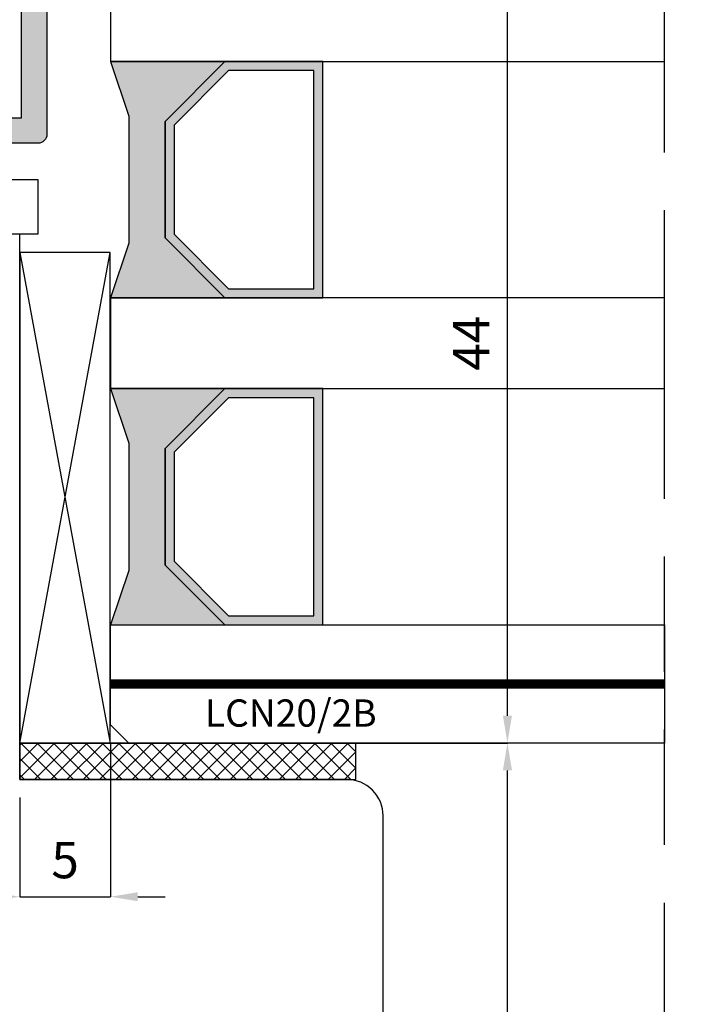
# Model space of a CAD drawing. Units: millimetres. Extents: x -448 to 54529, y -3476 to 755.
# Drawn here: x 1207 to 1244, y -1713 to -1659 of the extents above; entities that cross this region are included whole.
import ezdxf

# ---------------------------------------------------------------- set-up
doc = ezdxf.new("R2010")
doc.units = ezdxf.units.MM
doc.linetypes.add('CONTINUA', pattern=[0])
doc.linetypes.add('HIDDEN', pattern=[9.524999999999999, 6.35, -3.175])
doc.layers.get('0').update_dxf_attribs({"color": 252})
for name, color, linetype in [('CLIPS', 3, 'Continuous'), ('GUARNIZIONI', 2, 'CONTINUA'), ('PROFILI', 1, 'Continuous'), ('Quote', 252, 'Continuous'), ('SEZ', 7, 'Continuous'), ('VETRO', 6, 'Continuous')]:
    doc.layers.add(name, color=color, linetype=linetype)
doc.styles.add('ROMANS', font='ARIALN.TTF', dxfattribs={"height": 2})
doc.dimstyles.new('UNIFORM', dxfattribs={"dimtxt": 2, "dimasz": 1.5, "dimexe": 0, "dimexo": 1, "dimgap": 1, "dimtad": 1, "dimrnd": 0.5, "dimdsep": 46, "dimtxsty": 'ROMANS', "dimcen": 2, "dimclrd": 252, "dimclre": 252, "dimclrt": 3, "dimadec": 1, "dimazin": 2, "dimtfac": 1, "dimtmove": 0, "dimatfit": 3, "dimfxl": 0.18, "dimtolj": 1, "dimtzin": 0, "dimarcsym": 0})

# ---------------------------------------------------------------- blocks, each defined once
blk = doc.blocks.new('*D398')
at = {"color": 252, "linetype": 'ByBlock', "lineweight": -2, "transparency": 16777216}
for p, q in [((111.0000000000022, 19.00015066891341), (132.8432431071134, 19.00015066891342)), ((132.8432431071134, -19.50000000000025), (132.8432431071134, 17.50015066891342)), ((123.9999999999999, -21.00000000000025), (132.8432431071134, -21.00000000000025))]:
    blk.add_line(p, q, dxfattribs=at)
at = {"color": 252, "transparency": 16777216}
for points in [[(132.5932431071134, 17.50015066891342), (133.0932431071134, 17.50015066891342), (132.8432431071134, 19.00015066891342)], [(132.5932431071134, -19.50000000000025), (133.0932431071134, -19.50000000000025), (132.8432431071134, -21.00000000000025)]]:
    blk.add_solid(points, dxfattribs=at)
at = {"layer": 'DEFPOINTS', "color": 0, "transparency": 16777216}
for p in [(110.0000000000022, 19.00015066891341), (132.8432431071134, 19.00015066891342), (122.9999999999999, -21.00000000000025)]:
    blk.add_point(p, dxfattribs=at)
at = {"color": 3, "transparency": 16777216, "insert": (130.82209713167, -0.9999246655434523), "char_height": 2, "attachment_point": 5, "rotation": 90, "style": 'ROMANS'}
blk.add_mtext('\\A1;40', dxfattribs=at)
blk = doc.blocks.new('FD601')
at = {"layer": 'SEZ'}
blk.add_line((20.50000000000091, 40.10000000000127), (20.50000000000091, 40.10000000000127), dxfattribs=at)
blk.add_lwpolyline([(40.49999999999864, -25.89999999999691), (40.49999999999864, 8.100000000005366, 0.4142135623732282), (38.49999999999773, 10.10000000000537), (20.50000000000273, 10.10000000000309), (20.50000000000091, 10.100000000004), (20.50000000000091, 10.100000000004), (20.50000000000091, 10.100000000004), (20.50000000000091, 10.100000000004), (20.50000000000091, 40.10000000000127), (20.50000000000091, 40.10000000000127), (20.50000000000091, 40.10000000000127), (20.50000000000091, 40.10000000000127), (20.50000000000091, 40.10000000000127), (20.50000000000091, 40.10000000000127), (20.50000000000091, 40.10000000000127), (20.50000000000091, 40.10000000000127), (12.00000000000102, 40.10000000000127)], format="xyb", dxfattribs=at)
at = {"style": 'ROMANS', "flags": 8}
blk.add_attdef('CODICE_ANTA_FD', (13.66427253513484, -16.28635318760416), '', height=3, dxfattribs=at)
blk = doc.blocks.new('VETRO 44MM')
h = blk.add_hatch(color=256)
h.paths.add_polyline_path([(9.792893218813932, 7.00000865913464), (16.20695611227019, 7.000008659135371), (19.49984933108362, 10.2929018779488), (19.49984933108362, 15.68588482533644), (6.500000000000455, 15.68588482533571), (6.500000000000455, 10.29290187794812)])
h.paths.add_polyline_path([(10.00000000000045, 7.500008659134664), (15.99984933108362, 7.500008659135347), (18.99984933108362, 10.50000865913535), (18.99984933108362, 15.18588482533642), (7.000000000000455, 15.18588482533573), (7.000000000000455, 10.50000865913466)], flags=16)
h = blk.add_hatch(color=256)
h.paths.add_polyline_path([(27.79304388772803, 7.000008659133958), (34.20710678118429, 7.000008659134688), (37.49999999999773, 10.29290187794812), (37.49999999999773, 15.68588482533576), (24.50015066891456, 15.68588482533502), (24.50015066891456, 10.29290187794744)])
h.paths.add_polyline_path([(28.00015066891456, 7.500008659133982), (33.99999999999773, 7.500008659134664), (36.99999999999773, 10.50000865913466), (36.99999999999773, 15.18588482533573), (25.00015066891456, 15.18588482533505), (25.00015066891456, 10.50000865913398)], flags=16)
for points in [[(19.49992466554204, 10.29290187794891), (16.20695611227019, 7.000008659135371), (9.792893218813932, 7.00000865913464), (6.50007533445978, 10.29290187794822), (6.50007533445887, 4.000000000002274), (9.500083993592398, 5.000002886379889), (16.4998406719501, 5.000002886380571), (19.49984933108362, 4.000000000002728), (19.49992466554295, 4.000000000002728)], [(37.50007533445614, 10.29290187794822), (34.20710678118429, 7.000008659134688), (27.79304388772803, 7.000008659133958), (24.50022600337388, 10.29290187794754), (24.50022600337297, 4.000000000001592), (27.5002346625065, 5.000002886379207), (34.4999913408642, 5.000002886379889), (37.49999999999773, 4.000000000002046), (37.50007533445705, 4.000000000002046)]]:
    blk.add_hatch(color=253).paths.add_polyline_path(points)
at = {"color": 253}
for points, const_width in [([(3.250000000000455, 34.48373470077809), (3.250000000000455, 4.000000000002046)], 0.5), ([(40.74999999999773, 34.48373470077809), (40.74999999999773, 4.000000000002046)], 0.4999999999999999)]:
    blk.add_lwpolyline(points, dxfattribs=dict(at, const_width=const_width))
at = {"layer": 'VETRO'}
for points in [[(4.547473508864641e-13, 34.48373470077809), (4.547473508864641e-13, 5.000000000002046), (1.000000000000455, 4.000000000002046), (6.500000000000455, 4.000000000002046), (6.500000000000455, 34.48373470077809)], [(19.49992466554295, 34.48373470077877), (19.49992466554295, 4.000000000002728), (24.49992466554295, 4.000000000002728), (24.49992466554295, 34.48373470077877)], [(43.99999999999773, 34.48373470077809), (43.99999999999773, 5.000000000002046), (42.99999999999773, 4.000000000002046), (37.49999999999773, 4.000000000002046), (37.49999999999773, 34.48373470077809)], [(9.792893218813932, 7.00000865913464), (16.20695611227019, 7.000008659135371), (19.49984933108362, 10.2929018779488), (19.49984933108362, 15.68588482533644), (6.500000000000455, 15.68588482533571), (6.500000000000455, 10.29290187794812)], [(10.00000000000045, 7.500008659134664), (15.99984933108362, 7.500008659135347), (18.99984933108362, 10.50000865913535), (18.99984933108362, 15.18588482533642), (7.000000000000455, 15.18588482533573), (7.000000000000455, 10.50000865913466)], [(27.79304388772803, 7.000008659133958), (34.20710678118429, 7.000008659134688), (37.49999999999773, 10.29290187794812), (37.49999999999773, 15.68588482533576), (24.50015066891456, 15.68588482533502), (24.50015066891456, 10.29290187794744)], [(28.00015066891456, 7.500008659133982), (33.99999999999773, 7.500008659134664), (36.99999999999773, 10.50000865913466), (36.99999999999773, 15.18588482533573), (25.00015066891456, 15.18588482533505), (25.00015066891456, 10.50000865913398)], [(19.49992466554204, 10.29290187794891), (16.20695611227019, 7.000008659135371), (9.792893218813932, 7.00000865913464), (6.50007533445978, 10.29290187794822), (6.50007533445887, 4.000000000002274), (9.500083993592398, 5.000002886379889), (16.4998406719501, 5.000002886380571), (19.49984933108362, 4.000000000002728), (19.49992466554295, 4.000000000002728)], [(37.50007533445614, 10.29290187794822), (34.20710678118429, 7.000008659134688), (27.79304388772803, 7.000008659133958), (24.50022600337388, 10.29290187794754), (24.50022600337297, 4.000000000001592), (27.5002346625065, 5.000002886379207), (34.4999913408642, 5.000002886379889), (37.49999999999773, 4.000000000002046), (37.50007533445705, 4.000000000002046)]]:
    blk.add_lwpolyline(points, close=True, dxfattribs=at)
blk = doc.blocks.new('*D233')
at = {"color": 252, "linetype": 'ByBlock', "lineweight": -2, "transparency": 16777216}
for p, q in [((113.0000000000022, 63.00015066891071), (132.8432431071128, 63.00015066891071)), ((132.8432431071128, 20.50015066891342), (132.8432431071128, 61.50015066891071)), ((113.0000000000022, 19.00015066891341), (132.8432431071128, 19.00015066891342))]:
    blk.add_line(p, q, dxfattribs=at)
at = {"color": 252, "transparency": 16777216}
for points in [[(132.5932431071128, 61.50015066891071), (133.0932431071128, 61.50015066891071), (132.8432431071128, 63.00015066891071)], [(132.5932431071128, 20.50015066891342), (133.0932431071128, 20.50015066891342), (132.8432431071128, 19.00015066891342)]]:
    blk.add_solid(points, dxfattribs=at)
at = {"layer": 'DEFPOINTS', "color": 0, "transparency": 16777216}
for p in [(112.0000000000022, 63.00015066891071), (132.8432431071128, 63.00015066891071), (112.0000000000022, 19.00015066891341)]:
    blk.add_point(p, dxfattribs=at)
at = {"color": 3, "transparency": 16777216, "insert": (130.8432431071127, 41.00015066891202), "char_height": 2, "attachment_point": 5, "rotation": 90, "style": 'ROMANS'}
blk.add_mtext('\\A1;44', dxfattribs=at)
blk = doc.blocks.new('LA1128')
h = blk.add_hatch(color=253)
h.dxf.hatch_style = 1
edge = h.paths.add_edge_path()
edge.add_arc((-13.80017925716436, 12.71669508245157), 0.2000000000003865, 90.00000000016291, 180.0000000000977, ccw=False)
edge.add_line((-13.80017925716493, 12.91669508245195), (-13.60017925716511, 12.91669508245195))
edge.add_arc((-13.60017925716522, 11.91669508245184), 1.000000000000114, 6.480149750132114e-12, 89.99999999999352, ccw=False)
edge.add_line((-12.60017925716511, 11.91669508245195), (-12.60017925716511, 10.91669508245013))
edge.add_arc((-13.10017925716511, 10.91669508245013), 0.5, -90, 0, ccw=False)
edge.add_line((-13.10017925716511, 10.41669508245013), (-15.43865688824826, 10.41669508245013))
edge.add_line((-15.43865688824826, 10.41669508245013), (-17.3001792571647, 12.2782174513668))
edge.add_line((-17.3001792571647, 12.2782174513668), (-17.3001792571647, 14.40495827718678))
edge.add_line((-17.3001792571647, 14.40495827718678), (-20.29997141174272, 12.6730274692286))
edge.add_line((-20.29997141174272, 12.6730274692286), (-20.29997141174022, 10.58302511813281))
edge.add_arc((-20.79997141173999, 10.58302511813258), 0.4999999999997726, -90.00000000002598, 2.5977442419389263e-11, ccw=False)
edge.add_arc((-20.79997141174044, 10.58302511813258), 0.4999999999997726, 180.0000000000782, 270.00000000002603, ccw=False)
edge.add_line((-21.29997141174022, 10.5830251181319), (-21.29997141174113, 11.38302511813345))
edge.add_line((-21.29997141174113, 11.38302511813345), (-22.59997141174131, 11.38302511813345))
edge.add_line((-22.59997141174131, 11.38302511813345), (-22.59997141173972, -2.416974881864917))
edge.add_line((-22.59997141173972, -2.416974881864917), (-20.39997141174081, -2.416974881864917))
edge.add_line((-20.39997141174081, -2.416974881864917), (-20.39997141174081, -1.916974881864917))
edge.add_arc((-19.89997141174086, -1.91697488186486), 0.4999999999999432, 89.99999999999352, 180.0000000000065, ccw=False)
edge.add_arc((-19.89997141174112, -1.91697488186432), 0.4999999999994031, -6.838263288955204e-11, 89.99999999996419, ccw=False)
edge.add_line((-19.39997141174172, -1.916974881864917), (-19.39997141174172, -2.416974881864917))
edge.add_line((-19.39997141174172, -2.416974881864917), (-17.73605741826964, -2.416974881866281))
edge.add_arc((-15.33626208973545, -2.960325791789907), 2.460538118007791, 91.48435895694718, 167.2424445780908, ccw=False)
edge.add_line((-15.40000000000123, -0.50061334742486), (-9.099999999999454, -0.50061334742486))
edge.add_line((-9.099999999999454, -0.50061334742486), (-9.099999999999454, 0.8999999999996362))
edge.add_arc((-8.599999999999454, 0.8999999999996362), 0.5, 90, 180, ccw=False)
edge.add_line((-8.599999999999454, 1.399999999999636), (0.8999999999996362, 1.399999999999636))
edge.add_arc((0.8999999999996362, 0.8999999999996362), 0.5, 0, 90, ccw=False)
edge.add_line((1.399999999999636, 0.8999999999996362), (1.400000000000546, -2.600000000001273))
edge.add_arc((0.4000000000003182, -2.600000000001046), 1.000000000000227, 270.000000000013, 359.999999999987, ccw=False)
edge.add_line((0.4000000000005457, -3.600000000001273), (0.1999999999998181, -3.600000000000364))
edge.add_arc((0.2000000000018645, -3.400000000001228), 0.199999999999136, 179.9999999998046, 269.9999999994138, ccw=False)
edge.add_line((2.728484105318785e-12, -3.400000000000546), (0, 0))
edge.add_line((0, 0), (-7.699999999999818, 9.094947017729282e-13))
edge.add_line((-7.699999999999818, 9.094947017729282e-13), (-7.699999999999818, -1.400613347424951))
edge.add_arc((-8.199999999999761, -1.400613347425008), 0.4999999999999432, -90.00000000000648, 6.480149750132114e-12, ccw=False)
edge.add_line((-8.199999999999818, -1.900613347424951), (-15.40000000000123, -1.900613347424951))
edge.add_arc((-15.4000000000012, -2.900613347424979), 1.000000000000028, 90.0000000000016, 179.9999999999723)
edge.add_line((-16.40000000000123, -2.900613347424496), (-16.400000000006, -16.09938665257459))
edge.add_arc((-15.40000000000595, -16.09938665257499), 1.000000000000057, 179.9999999999772, 269.9999999999968)
edge.add_line((-15.400000000006, -17.09938665257505), (-8.199999999999818, -17.09938665257505))
edge.add_arc((-8.199999999999818, -17.59938665257505), 0.5, 0, 90, ccw=False)
edge.add_line((-7.699999999999818, -17.59938665257505), (-7.699999999999818, -19.19999999999891))
edge.add_line((-7.699999999999818, -19.19999999999891), (0, -19.19999999999982))
edge.add_line((0, -19.19999999999982), (0, -15.79999999999791))
edge.add_arc((0.1999999999989086, -15.79999999999791), 0.1999999999989086, 90, 180, ccw=False)
edge.add_line((0.1999999999989086, -15.599999999999), (0.3999999999978172, -15.599999999999))
edge.add_arc((0.3999999999978172, -16.599999999999), 1, 0, 90, ccw=False)
edge.add_line((1.399999999997817, -16.599999999999), (1.400000000000546, -21.199999999998))
edge.add_line((1.400000000000546, -21.199999999998), (2.799999999999272, -21.19999999999845))
edge.add_arc((2.799999999999386, -21.79999999999825), 0.5999999999997954, -1.0913936421275139e-11, 90.00000000001091, ccw=False)
edge.add_line((3.399999999999181, -21.79999999999836), (3.399999999999181, -21.99999999999909))
edge.add_arc((2.799999999999358, -21.99999999999918), 0.5999999999998238, -90.00000000000819, 8.185452315956354e-12, ccw=False)
edge.add_line((2.799999999999272, -22.599999999999), (0.6999999999989086, -22.599999999999))
edge.add_arc((0.6999999999989086, -21.89999999999918), 0.6999999999998181, 180, 270, ccw=False)
edge.add_line((-9.094947017729282e-13, -21.89999999999918), (-9.094947017729282e-13, -20.59999999999582))
edge.add_line((-9.094947017729282e-13, -20.59999999999582), (-7.699999999999818, -20.59999999999582))
edge.add_line((-7.699999999999818, -20.59999999999582), (-7.699999999999591, -22.09999999999854))
edge.add_arc((-8.199999999999648, -22.09999999999849), 0.5000000000000568, 270.0000000000065, 359.99999999999346, ccw=False)
edge.add_line((-8.19999999999959, -22.59999999999854), (-8.599999999999227, -22.59999999999854))
edge.add_arc((-8.599999999999397, -22.09999999999849), 0.5000000000000568, 180.0000000000065, 270.00000000001955, ccw=False)
edge.add_line((-9.099999999999454, -22.09999999999854), (-9.099999999999454, -18.99938665257514))
edge.add_arc((-9.599999999999454, -18.99938665257514), 0.5, 0, 90)
edge.add_line((-9.599999999999454, -18.49938665257514), (-15.30000000000655, -18.49938665257514))
edge.add_arc((-15.30000000000666, -18.99938665257503), 0.4999999999998863, 89.99999999998697, 179.9999999999609)
edge.add_line((-15.80000000000655, -18.99938665257469), (-15.80000000000746, -19.56052061843502))
edge.add_arc((-16.30000000000734, -19.56052061843468), 0.4999999999998863, 269.999999999987, 359.9999999999609, ccw=False)
edge.add_line((-16.30000000000746, -20.06052061843457), (-17.30000000000746, -20.06052061843457))
edge.add_arc((-17.30000000000751, -19.56052061843462), 0.4999999999999432, 179.9999999999935, 270.0000000000065, ccw=False)
edge.add_line((-17.80000000000746, -19.56052061843457), (-17.80000000000155, -4.827187285097352))
edge.add_arc((-18.80000000000143, -4.827187285097239), 0.9999999999998863, 359.9999999999935, 450.0000000000065)
edge.add_line((-18.80000000000155, -3.827187285097352), (-21.39994282349221, -3.827187285097352))
edge.add_arc((-21.39994282349232, -4.827187285097239), 0.9999999999998863, 89.99999999999349, 180.0000000000065)
edge.add_line((-22.39994282349221, -4.827187285097352), (-22.3999428234913, -6.100000000026284))
edge.add_arc((-22.89994282349153, -6.100000000026967), 0.5000000000002274, -89.99999999997402, 7.821654435247183e-11, ccw=False)
edge.add_line((-22.8999428234913, -6.600000000027194), (-23.49994282349166, -6.600000000025375))
edge.add_arc((-23.49994282349166, -6.100000000025375), 0.5, 180, 270, ccw=False)
edge.add_line((-23.99994282349166, -6.100000000025375), (-23.99997051379114, 12.03794269155242))
edge.add_line((-23.99997051379114, 12.03794269155242), (-13.05017925716493, 18.35980762113559))
edge.add_arc((-12.90017925716553, 18.10000000000048), 0.2999999999995058, -2.2396307031158358e-11, 119.99999999992261, ccw=False)
edge.add_line((-12.60017925716602, 18.10000000000036), (-12.60017925716511, 16.41669508245104))
edge.add_arc((-13.60017925716534, 16.41669508245036), 1.000000000000227, -89.99999999998698, 3.9108272176235914e-11, ccw=False)
edge.add_line((-13.60017925716511, 15.41669508245013), (-13.80017925716493, 15.41669508245013))
edge.add_arc((-13.80017925716447, 15.61669508245041), 0.2000000000002728, 179.9999999998697, 269.9999999998697, ccw=False)
edge.add_line((-14.00017925716475, 15.61669508245086), (-14.00017925716475, 16.42568421934993))
edge.add_line((-14.00017925716475, 16.42568421934993), (-16.00017925716475, 15.27098368097086))
edge.add_line((-16.00017925716475, 15.27098368097086), (-16.00017925716475, 12.81669508245159))
edge.add_line((-16.00017925716475, 12.81669508245159), (-15.00017925716475, 11.81669508245159))
edge.add_line((-15.00017925716475, 11.81669508245159), (-14.00017925716475, 11.81669508245159))
edge.add_line((-14.00017925716475, 11.81669508245159), (-14.00017925716475, 12.71669508245122))
at = {"layer": 'PROFILI'}
blk.add_lwpolyline([(-14.00017925716475, 12.71669508245122, -0.414213562372762), (-13.80017925716493, 12.91669508245195), (-13.60017925716511, 12.91669508245195, -0.4142135623730284), (-12.60017925716511, 11.91669508245195), (-12.60017925716511, 10.91669508245013, -0.414213562373095), (-13.10017925716511, 10.41669508245013), (-15.43865688824826, 10.41669508245013), (-17.3001792571647, 12.2782174513668), (-17.3001792571647, 14.40495827718678), (-20.29997141174272, 12.6730274692286), (-20.29997141174022, 10.58302511813281, -0.4142135623733614), (-20.79997141174022, 10.08302511813281, -0.4142135623728289), (-21.29997141174022, 10.5830251181319), (-21.29997141174113, 11.38302511813345), (-22.59997141174131, 11.38302511813345), (-22.59997141173972, -2.416974881864917), (-20.39997141174081, -2.416974881864917), (-20.39997141174081, -1.916974881864917, -0.4142135623731615), (-19.89997141174081, -1.416974881864917, -0.4142135623732615), (-19.39997141174172, -1.916974881864917), (-19.39997141174172, -2.416974881864917), (-17.73605741826964, -2.416974881866281, -0.3431473435531845), (-15.40000000000123, -0.50061334742486), (-9.099999999999454, -0.50061334742486), (-9.099999999999454, 0.8999999999996362, -0.414213562373095), (-8.599999999999454, 1.399999999999636), (0.8999999999996362, 1.399999999999636, -0.414213562373095), (1.399999999999636, 0.8999999999996362), (1.400000000000546, -2.600000000001273, -0.4142135623729618), (0.4000000000005457, -3.600000000001273), (0.1999999999998181, -3.600000000000364, -0.4142135623710971), (2.728484105318785e-12, -3.400000000000546), (0, 0), (-7.699999999999818, 9.094947017729282e-13), (-7.699999999999818, -1.400613347424951, -0.4142135623731616), (-8.199999999999818, -1.900613347424951), (-15.40000000000123, -1.900613347424951, 0.4142135623729452), (-16.40000000000123, -2.900613347424496), (-16.400000000006, -16.09938665257459, 0.414213562373195), (-15.400000000006, -17.09938665257505), (-8.199999999999818, -17.09938665257505, -0.414213562373095), (-7.699999999999818, -17.59938665257505), (-7.699999999999818, -19.19999999999891), (0, -19.19999999999982), (0, -15.79999999999791, -0.414213562373095), (0.1999999999989086, -15.599999999999), (0.3999999999978172, -15.599999999999, -0.414213562373095), (1.399999999997817, -16.599999999999), (1.400000000000546, -21.199999999998), (2.799999999999272, -21.19999999999845, -0.4142135623732058), (3.399999999999181, -21.79999999999836), (3.399999999999181, -21.99999999999909, -0.4142135623731781), (2.799999999999272, -22.599999999999), (0.6999999999989086, -22.599999999999, -0.414213562373095), (-9.094947017729282e-13, -21.89999999999918), (-9.094947017729282e-13, -20.59999999999582), (-7.699999999999818, -20.59999999999582), (-7.699999999999591, -22.09999999999854, -0.4142135623730284), (-8.19999999999959, -22.59999999999854), (-8.599999999999227, -22.59999999999854, -0.4142135623731616), (-9.099999999999454, -22.09999999999854), (-9.099999999999454, -18.99938665257514, 0.414213562373095), (-9.599999999999454, -18.49938665257514), (-15.30000000000655, -18.49938665257514, 0.4142135623729618), (-15.80000000000655, -18.99938665257469), (-15.80000000000746, -19.56052061843502, -0.4142135623729618), (-16.30000000000746, -20.06052061843457), (-17.30000000000746, -20.06052061843457, -0.4142135623731616), (-17.80000000000746, -19.56052061843457), (-17.80000000000155, -4.827187285097352, 0.4142135623731616), (-18.80000000000155, -3.827187285097352), (-21.39994282349221, -3.827187285097352, 0.4142135623731616), (-22.39994282349221, -4.827187285097352), (-22.3999428234913, -6.100000000026284, -0.4142135623733614), (-22.8999428234913, -6.600000000027194), (-23.49994282349166, -6.600000000025375, -0.414213562373095), (-23.99994282349166, -6.100000000025375), (-23.99997051379114, 12.03794269155242), (-13.05017925716493, 18.35980762113559, -0.5773502691893061), (-12.60017925716602, 18.10000000000036), (-12.60017925716511, 16.41669508245104, -0.4142135623732282), (-13.60017925716511, 15.41669508245013), (-13.80017925716493, 15.41669508245013, -0.414213562373095), (-14.00017925716475, 15.61669508245086), (-14.00017925716475, 16.42568421934993), (-16.00017925716475, 15.27098368097086), (-16.00017925716475, 12.81669508245159), (-15.00017925716475, 11.81669508245159), (-14.00017925716475, 11.81669508245159)], format="xyb", close=True, dxfattribs=at)
at = {"style": 'ROMANS', "flags": 8}
blk.add_attdef('CODICE_PROFILO', (-25.40446094570666, -5.987811094075369), '', height=3, rotation=90, dxfattribs=at)
blk = doc.blocks.new('LCN20_2B')
h = blk.add_hatch()
h.set_pattern_fill('ANSI37', color=256, scale=0.2)
h.set_pattern_definition([(45, (-856.632764128416, 2140.96850015623), (-0.4490128060534576, 0.4490128060534577), []), (135, (-856.632764128416, 2140.96850015623), (-0.4490128060534577, -0.4490128060534576), [])])
h.paths.add_polyline_path([(-2.000000000001364, 18.49999999999773), (-2, 0), (0, 0), (-1.364242052659392e-12, 18.49999999999773)])
at = {"layer": 'GUARNIZIONI'}
blk.add_lwpolyline([(-2.000000000001364, 18.49999999999773), (-2, 0), (0, 0), (-1.364242052659392e-12, 18.49999999999773)], close=True, dxfattribs=at)
at = {"style": 'ROMANS'}
blk.add_attdef('CODICE', (-2.9028215197809, 12.65130692129605), '', height=1.5, rotation=90, dxfattribs=at)
blk = doc.blocks.new('LC4')
at = {"layer": 'CLIPS'}
for p, q in [((-5, -8), (-5, -1)), ((-3, -1), (-5, -1)), ((-7.753248195358083, -8), (-10, -5.390966853735335)), ((-5, -6), (-6.5, -6)), ((0, -12), (-7.753248195358083, -12)), ((-5, -14), (-6.5, -14))]:
    blk.add_line(p, q, dxfattribs=at)
for points in [[(-3, -8), (-3, 1), (0, 1), (0, -10), (0, -21), (-3, -21), (-3, -12)], [(0, -8), (-7.753248195358083, -8), (-7.753248195358083, -10), (-7.753248195358083, -12), (-10, -14.60903314626466)], [(-5, -12), (-5, -19), (-3, -19)]]:
    blk.add_lwpolyline(points, dxfattribs=at)
blk.add_lwpolyline([(-6.5, -12), (-6.5, -18), (-8, -18, -0.414213562373095), (-10, -16), (-10, -10), (-10, -4, -0.414213562373095), (-8, -2), (-6.5, -2), (-6.5, -8)], format="xyb", dxfattribs=at)
blk = doc.blocks.new('*D234')
at = {"color": 252, "linetype": 'ByBlock', "lineweight": -2, "transparency": 16777216}
for p, q in [((111.0000000000023, 19.00015066891341), (111.0000000000023, 10.54776867682061)), ((106.0000000000036, 15.99999999999885), (106.0000000000036, 10.54776867682061)), ((104.5000000000036, 10.54776867682061), (103.0000000000036, 10.54776867682061)), ((106.0000000000036, 10.54776867682061), (111.0000000000023, 10.54776867682061)), ((112.5000000000023, 10.54776867682061), (114.0000000000023, 10.54776867682061))]:
    blk.add_line(p, q, dxfattribs=at)
at = {"color": 252, "transparency": 16777216}
for points in [[(104.5000000000036, 10.79776867682061), (104.5000000000036, 10.29776867682061), (106.0000000000036, 10.54776867682061)], [(112.5000000000023, 10.79776867682061), (112.5000000000023, 10.29776867682061), (111.0000000000023, 10.54776867682061)]]:
    blk.add_solid(points, dxfattribs=at)
at = {"layer": 'DEFPOINTS', "color": 0, "transparency": 16777216}
for p in [(111.0000000000023, 20.00015066891341), (106.0000000000036, 16.99999999999885), (111.0000000000023, 10.54776867682061)]:
    blk.add_point(p, dxfattribs=at)
at = {"color": 3, "transparency": 16777216, "insert": (108.500000000003, 12.56482188282334), "char_height": 2, "attachment_point": 5, "style": 'ROMANS'}
blk.add_mtext('\\A1;5', dxfattribs=at)
blk = doc.blocks.new('Nodo3.1')
at = {"linetype": 'HIDDEN'}
blk.add_line((141.4837347007782, -24.70554165857017), (141.4837347007782, 81.68735830531817), dxfattribs=at)
for p, q in [((106.0000000000017, 18.99999999999976), (110.9742247234075, 45.99984933108429)), ((106.0000000000013, 45.99984933108429), (110.9742247234079, 18.99999999999976))]:
    blk.add_line(p, q)
blk.add_lwpolyline([(110.9742247234079, 18.99999999999976), (110.9742247234075, 45.99984933108429), (106.0000000000013, 45.99984933108429), (106.0000000000017, 18.99999999999976)], close=True)
ref = blk.add_blockref('LA1128', (106.1000000000025, 53.39999999999485), dxfattribs=dict(rotation=270))
ref.add_attrib('CODICE_PROFILO', 'LA1128', (104.6963034781788, 78.80446094570173), dxfattribs={"height": 3, "style": 'ROMANS'})
at = {"rotation": 270}
blk.add_blockref('VETRO 44MM', (106.9999999999999, 63.00015066891113), dxfattribs=at)
ref = blk.add_blockref('LC4', (106.0000000000022, 46.99999999999703), dxfattribs=dict(rotation=270))
ref.add_attrib('CODICE_CLIPS', 'LC4', (87.65411070238315, 47.61578851242051), dxfattribs={"height": 2, "style": 'ROMANS'})
blk.add_blockref('FD601', (85.50000000000091, 6.899999999995756))
ref = blk.add_blockref('LCN20_2B', (106.0000000000017, 16.99999999999976), dxfattribs=dict(rotation=270))
ref.add_attrib('CODICE', 'LCN20/2B', (116.1947258477761, 19.90282151978066), dxfattribs={"height": 1.5, "style": 'ROMANS'})
for base, p1, p2, angle, override, picture, middle in [((132.8432431071128, 63.00015066891071), (112.0000000000022, 19.00015066891341), (112.0000000000022, 63.00015066891068), 90, {"dimfxl": 0, "dimarcsym": 1}, '*D233', (130.8432431071127, 41.00015066891202)), ((132.8432431071134, 19.00015066891342), (122.9999999999999, -21.00000000000024), (110.0000000000022, 19.00015066891341), 270, {"dimarcsym": 1}, '*D398', (130.82209713167, -0.9999246655434523))]:
    dim = blk.add_linear_dim(base=base, p1=p1, p2=p2, angle=angle, dimstyle='UNIFORM', override=override)
    dim.commit()
    dim.dimension.update_dxf_attribs({"geometry": picture, "text_midpoint": middle})
dim = blk.add_linear_dim(base=(111.0000000000023, 10.54776867682061), p1=(106.0000000000036, 16.99999999999885), p2=(111.0000000000023, 20.00015066891341), dimstyle='UNIFORM', override={"dimfxl": 0, "dimarcsym": 1})
dim.commit()
dim.dimension.update_dxf_attribs({"geometry": '*D234', "text_midpoint": (108.500000000003, 12.56482188282334)})

msp = doc.modelspace()

# ---------------------------------------------------------------- block references
at = {"layer": 'Quote'}
msp.add_blockref('Nodo3.1', (1100.93726741914, -1718.11942437919), dxfattribs=at)

# ---------------------------------------------------------------- texts
at = {"layer": 'Quote', "insert": (-93.7789298269181, -1697.335523995253), "char_height": 13.78266050643616, "attachment_point": 1, "style": 'ROMANS'}
msp.add_mtext_dynamic_manual_height_columns('\\pi58.44367;Finestra apribile a 2 ante\\P\\pi98.8985;con inglesine', width=288.6723136845659, gutter_width=12, heights=[0], dxfattribs=at)

doc.saveas('drawing.dxf')
